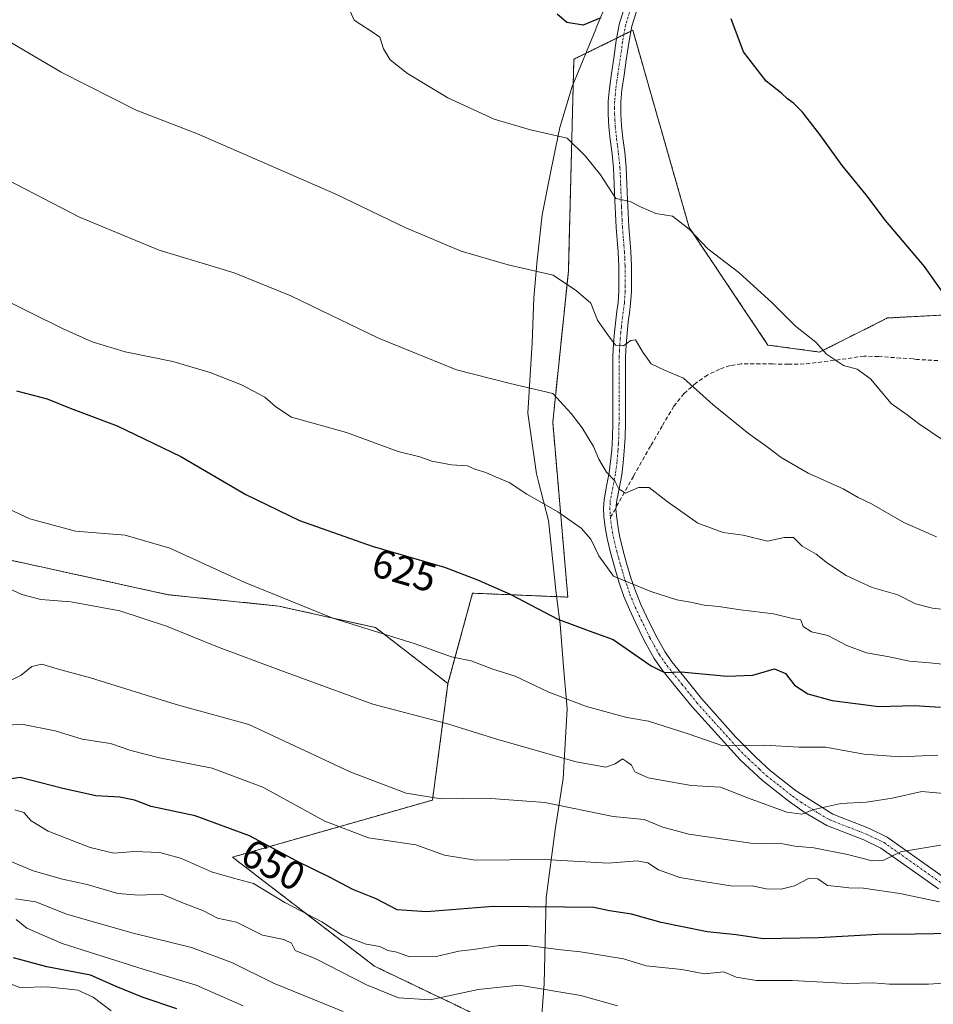
# Model space of a CAD drawing. Units: metres. Extents: x 559684 to 563125, y 4728690 to 4731033.
# Drawn here: x 560087 to 560312, y 4728958 to 4729201 of the extents above; entities that cross this region are included whole.
import ezdxf
from ezdxf.enums import TextEntityAlignment as Align

# ---------------------------------------------------------------- set-up
doc = ezdxf.new("R2010")
doc.units = ezdxf.units.M
doc.header["$MEASUREMENT"] = 0
for name, pattern in [('TRAZO_Y_PUNTO', [1, 0.5, -0.25, 0, -0.25]), ('TRAZOS', [0.75, 0.5, -0.25]), ('TRAZOSX2', [1.5, 1, -0.5])]:
    doc.linetypes.add(name, pattern=pattern)
for name, color, linetype, lineweight in [('Arbolado forestal', 92, 'TRAZOS', 0), ('Arbolado forestal CxS', 92, 'Continuous', 0), ('Camino', 19, 'Continuous', 0), ('Camino Cxs', 19, 'Continuous', 0), ('Camino eje', 39, 'TRAZO_Y_PUNTO', 13), ('Cultivos herbáceos CxS', 92, 'Continuous', 0), ('Curva de nivel maestra', 36, 'Continuous', 30), ('Curva de nivel normal', 36, 'Continuous', 0), ('Entidad de ámbito territorial', 19, 'Continuous', 0), ('Entidad de ámbito territorial CxS', 92, 'Continuous', 0), ('Rótulo de curva de nivel directora', 19, 'Continuous', 0), ('Senda', 19, 'TRAZOSX2', 0)]:
    doc.layers.add(name, color=color, linetype=linetype, lineweight=lineweight)
doc.styles.add('Arial', font='txt', dxfattribs={"height": 0.2})

# ---------------------------------------------------------------- blocks, each defined once
blk = doc.blocks.new('*U151')
at = {"layer": 'Cultivos herbáceos CxS', "color": 92, "linetype": 'Continuous', "lineweight": 0}
blk.add_polyline3d([(560318.98, 4729128.31, 599.88), (560301.14, 4729127.36, 601.99), (560284.32, 4729118.95, 604.94), (560271.59, 4729120.69, 606.39), (560252.16, 4729149.66, 604.88), (560248.95, 4729160.89, 603.53), (560238.21, 4729198.4, 601.5), (560234.96, 4729196.8, 601.68), (560234.7, 4729196.67, 601.7), (560223.68, 4729191.23, 602.67), (560222.32, 4729138.93, 609.65), (560218.46, 4729101.6, 616.06), (560222.18, 4729058.45, 623.26), (560198.66, 4729059.42, 625.87), (560192.59, 4729037.11, 631.83), (560174.71, 4729050.92, 629.57), (560159.29, 4729054.35, 629.9), (560150.8, 4729056.24, 630.34), (560123.48, 4729059.04, 632.77), (560077.83, 4729069.04, 632.95)], dxfattribs=at)
blk = doc.blocks.new('*U168')
at = {"layer": 'Curva de nivel normal', "color": 36, "linetype": 'Continuous', "lineweight": 0}
blk.add_polyline3d([(560319.61, 4728963.43, 655), (560311.27, 4728962.88, 655), (560301.61, 4728962.9, 655), (560297.53, 4728963.23, 655), (560291.31, 4728963.05, 655), (560277.6, 4728963.81, 655), (560268.76, 4728963.78, 655), (560263.78, 4728964.63, 655), (560260.73, 4728965.91, 655), (560255.94, 4728965.45, 655), (560250.35, 4728966.53, 655), (560241.55, 4728967.42, 655), (560235.94, 4728969.14, 655), (560225.28, 4728970.87, 655), (560220.51, 4728971.36, 655), (560212.26, 4728972.44, 655), (560205.22, 4728972.41, 655), (560198.86, 4728971.46, 655), (560195.28, 4728971.06, 655), (560189.66, 4728969.7, 655), (560183.1, 4728969.64, 655), (560179.93, 4728970.77, 655), (560177.77, 4728971.16, 655), (560175.78, 4728972.15, 655), (560172.39, 4728972.78, 655), (560166.46, 4728974.96, 655), (560161.44, 4728978.27, 655), (560152.3, 4728983.06, 655), (560144.55, 4728987.76, 655), (560139.63, 4728989.05, 655), (560134.24, 4728990.64, 655), (560126.78, 4728993.93, 655), (560121.42, 4728995.36, 655), (560115.14, 4728995.65, 655), (560110.08, 4728995.22, 655), (560104.28, 4728996.62, 655), (560093.87, 4729000.7, 655), (560089.64, 4729003.22, 655), (560087.87, 4729005.26, 655), (560085.62, 4729005.89, 655)], dxfattribs=at)
blk = doc.blocks.new('*U181')
at = {"layer": 'Curva de nivel normal', "color": 36, "linetype": 'Continuous', "lineweight": 0}
blk.add_polyline3d([(560066.82, 4729068.45, 635), (560087.34, 4729059.12, 635), (560092.07, 4729057.88, 635), (560099.48, 4729057.3, 635), (560111.6, 4729055.1, 635), (560123.12, 4729051.28, 635), (560136.08, 4729046.02, 635), (560150.66, 4729040.58, 635), (560174.07, 4729032.01, 635), (560192.23, 4729027.22, 635), (560204.94, 4729023.26, 635), (560224.27, 4729017.8, 635), (560231.59, 4729016.45, 635), (560233.88, 4729017.3, 635), (560235.7, 4729018.55, 635), (560236.71, 4729017.88, 635), (560237.92, 4729016.97, 635), (560238.75, 4729015.31, 635), (560242.05, 4729013.83, 635), (560252.61, 4729011.93, 635), (560259.91, 4729011.56, 635), (560266.83, 4729008.79, 635), (560276.24, 4729005.39, 635), (560279.94, 4729004.87, 635), (560282.94, 4729006.04, 635), (560289.61, 4729007.52, 635), (560295.94, 4729007.79, 635), (560302.27, 4729008.82, 635), (560309.61, 4729010.44, 635), (560315.92, 4729009.86, 635)], dxfattribs=at)
blk = doc.blocks.new('*U190')
at = {"layer": 'Curva de nivel normal', "color": 36, "linetype": 'Continuous', "lineweight": 0}
blk.add_polyline3d([(560070.12, 4729086.77, 630), (560089.31, 4729077.77, 630), (560100.62, 4729074.74, 630), (560112.87, 4729073.7, 630), (560123.95, 4729070.55, 630), (560142.28, 4729062.15, 630), (560164.17, 4729053.24, 630), (560184.5, 4729046.95, 630), (560193.5, 4729043.74, 630), (560198.28, 4729042.71, 630), (560203.69, 4729040.62, 630), (560209.22, 4729038.91, 630), (560217.5, 4729035, 630), (560226.76, 4729031.46, 630), (560236.79, 4729028.74, 630), (560242.13, 4729027.8, 630), (560251.94, 4729024.73, 630), (560260.48, 4729021.7, 630), (560270.76, 4729021.86, 630), (560279.21, 4729021.38, 630), (560285.82, 4729021.36, 630), (560295.38, 4729019.66, 630), (560304.13, 4729018.98, 630), (560313.57, 4729019.42, 630)], dxfattribs=at)
blk = doc.blocks.new('*U191')
at = {"layer": 'Curva de nivel normal', "color": 36, "linetype": 'Continuous', "lineweight": 0}
blk.add_polyline3d([(560063.43, 4729141.52, 620), (560097.55, 4729124.7, 620), (560104.76, 4729121.47, 620), (560112.88, 4729118.98, 620), (560124.66, 4729116.62, 620), (560133.88, 4729113.9, 620), (560141.62, 4729110.85, 620), (560147.33, 4729107.82, 620), (560150.05, 4729105.4, 620), (560153.94, 4729102.88, 620), (560167.52, 4729099.05, 620), (560180.28, 4729094.42, 620), (560185.62, 4729093.05, 620), (560188.58, 4729091.99, 620), (560193.48, 4729091.11, 620), (560197.38, 4729090.89, 620), (560199.21, 4729090.05, 620), (560201.91, 4729089.24, 620), (560204.3, 4729088.12, 620), (560207.74, 4729086.74, 620), (560212.06, 4729083.9, 620), (560219.74, 4729079.54, 620), (560225.5, 4729075.5, 620), (560227.84, 4729072.75, 620), (560229.81, 4729068.66, 620), (560233.49, 4729063.6, 620), (560242.66, 4729059.83, 620), (560249.09, 4729057.78, 620), (560252.5, 4729057.24, 620), (560255.86, 4729056.46, 620), (560259.39, 4729056.1, 620), (560264.8, 4729055.28, 620), (560272.94, 4729054.32, 620), (560277.63, 4729053.13, 620), (560279.68, 4729052.8, 620), (560280.28, 4729051.21, 620), (560282.34, 4729049.89, 620), (560286.4, 4729049, 620), (560291.09, 4729046.48, 620), (560295.95, 4729044.66, 620), (560301.1, 4729043.82, 620), (560306.58, 4729042.66, 620), (560311.48, 4729042.22, 620), (560321.04, 4729041.2, 620)], dxfattribs=at)
blk = doc.blocks.new('*U193')
at = {"layer": 'Curva de nivel normal', "color": 36, "linetype": 'Continuous', "lineweight": 0}
blk.add_polyline3d([(560314.69, 4728997.26, 640), (560304.32, 4728995.54, 640), (560300.25, 4728993.5, 640), (560297.33, 4728993.34, 640), (560291.27, 4728994.91, 640), (560282.94, 4728996.52, 640), (560278.27, 4728996.96, 640), (560275.25, 4728997.54, 640), (560267.38, 4728997.68, 640), (560252.04, 4728999.91, 640), (560245.66, 4729001.63, 640), (560241.01, 4729003.58, 640), (560233.36, 4729004.32, 640), (560216.5, 4729007.71, 640), (560202.08, 4729008.82, 640), (560190.93, 4729008.67, 640), (560182.28, 4729010.03, 640), (560168.6, 4729015.19, 640), (560155.95, 4729021.14, 640), (560143.38, 4729027.03, 640), (560125.49, 4729031.97, 640), (560104.29, 4729038.54, 640), (560096.08, 4729040.78, 640), (560092.28, 4729041.92, 640), (560089.86, 4729041.3, 640), (560087.24, 4729039.19, 640), (560084.44, 4729037.78, 640)], dxfattribs=at)
blk = doc.blocks.new('*U194')
at = {"layer": 'Curva de nivel normal', "color": 36, "linetype": 'Continuous', "lineweight": 0}
blk.add_polyline3d([(560313.93, 4728983.23, 645), (560304.19, 4728985.27, 645), (560295.18, 4728986.55, 645), (560291.55, 4728986.67, 645), (560289.51, 4728986.95, 645), (560286.27, 4728987.22, 645), (560283.94, 4728988.86, 645), (560281.61, 4728988.95, 645), (560278.13, 4728987.17, 645), (560274.88, 4728986.34, 645), (560271.19, 4728986.44, 645), (560267.7, 4728987.2, 645), (560262.93, 4728987.06, 645), (560256.16, 4728988.18, 645), (560249.83, 4728989.22, 645), (560244.6, 4728991.1, 645), (560241.93, 4728992.86, 645), (560239.27, 4728993.32, 645), (560232.12, 4728992.77, 645), (560216.45, 4728993.66, 645), (560199.33, 4728993.5, 645), (560191.75, 4728994.73, 645), (560184.62, 4728997.31, 645), (560172.95, 4728999, 645), (560162.22, 4729003.11, 645), (560146.9, 4729011.51, 645), (560134.4, 4729016.22, 645), (560121.4, 4729018.79, 645), (560114.26, 4729020.61, 645), (560109.28, 4729022.34, 645), (560102.3, 4729023.38, 645), (560095.61, 4729025.44, 645), (560087.25, 4729027.07, 645), (560080.8, 4729026.59, 645)], dxfattribs=at)
blk = doc.blocks.new('*U206')
at = {"layer": 'Curva de nivel normal', "color": 36, "linetype": 'Continuous', "lineweight": 0}
blk.add_polyline3d([(560083.25, 4728963.48, 680), (560086.87, 4728962.07, 680), (560093.68, 4728962.25, 680), (560101.21, 4728961.38, 680), (560104.98, 4728959.66, 680), (560109.44, 4728956.34, 680)], dxfattribs=at)
blk = doc.blocks.new('*U210')
at = {"layer": 'Curva de nivel maestra', "color": 36, "linetype": 'Continuous', "lineweight": 30}
blk.add_polyline3d([(560086.05, 4729109.34, 625), (560093.62, 4729107.36, 625), (560099.33, 4729105.06, 625), (560110.89, 4729100.75, 625), (560126.63, 4729093.13, 625), (560142.65, 4729083.81, 625), (560155.91, 4729077.4, 625), (560173.88, 4729071.04, 625), (560191.7, 4729065.86, 625), (560199.89, 4729062.72, 625), (560207.98, 4729059.15, 625), (560219.72, 4729053, 625), (560227.43, 4729050.1, 625), (560233.4, 4729048, 625), (560242.79, 4729041.46, 625), (560246.07, 4729039.82, 625), (560250.19, 4729039.96, 625), (560261.53, 4729038.91, 625), (560267.9, 4729039.14, 625), (560273.2, 4729040.78, 625), (560275.94, 4729039.56, 625), (560278.16, 4729036.67, 625), (560281.48, 4729034.53, 625), (560287.49, 4729032.91, 625), (560298.94, 4729031.41, 625), (560307.68, 4729031.72, 625), (560314.24, 4729031.29, 625)], dxfattribs=at)
blk = doc.blocks.new('*U212')
at = {"layer": 'Curva de nivel maestra', "color": 36, "linetype": 'Continuous', "lineweight": 30}
blk.add_polyline3d([(560317.35, 4728975.41, 650), (560307.92, 4728975.23, 650), (560298.76, 4728975.12, 650), (560284.1, 4728974.31, 650), (560270.41, 4728974.12, 650), (560263.72, 4728975.03, 650), (560256.61, 4728975.8, 650), (560245.27, 4728978.15, 650), (560237.94, 4728980.18, 650), (560232.44, 4728981.02, 650), (560228.59, 4728981.82, 650), (560221.34, 4728981.91, 650), (560203.77, 4728982.04, 650), (560187.32, 4728980.74, 650), (560180.02, 4728981.23, 650), (560174.9, 4728983.99, 650), (560169.09, 4728986.25, 650), (560163.47, 4728989.22, 650), (560155.29, 4728993.26, 650), (560143.6, 4728999.54, 650), (560130.18, 4729004.47, 650), (560119.28, 4729006.77, 650), (560115.16, 4729008.32, 650), (560111.57, 4729009.05, 650), (560105.6, 4729009.37, 650), (560097.18, 4729011.3, 650), (560086.92, 4729013.89, 650), (560080.28, 4729012.96, 650)], dxfattribs=at)

msp = doc.modelspace()

# ---------------------------------------------------------------- linework, layer by layer
at = {"layer": 'Arbolado forestal', "color": 92, "linetype": 'TRAZOS', "lineweight": 0}
for points in [[(560397.37, 4729121.41, 599.01), (560346.53, 4729127.41, 598.84), (560342.03, 4729127.94, 598.99), (560318.98, 4729128.31, 599.88), (560301.14, 4729127.36, 601.99), (560284.32, 4729118.95, 604.94), (560271.59, 4729120.69, 606.39), (560252.16, 4729149.67, 604.88), (560248.95, 4729160.89, 603.53), (560238.21, 4729198.4, 601.5), (560237.76, 4729198.18, 601.52), (560236.01, 4729197.32, 601.61), (560234.96, 4729196.8, 601.68), (560234.7, 4729196.67, 601.7), (560234.27, 4729196.46, 601.73), (560223.68, 4729191.23, 602.67), (560222.32, 4729138.93, 609.65), (560218.46, 4729101.6, 616.06), (560222.18, 4729058.45, 623.26), (560198.66, 4729059.42, 625.87), (560192.59, 4729037.11, 631.83)], [(559819.14, 4729178.22, 651.57), (559818.41, 4729174.68, 651.62), (559815.52, 4729160.64, 652.84), (559849.02, 4729124.22, 647.95), (559881.18, 4729092.87, 648.87), (559908.99, 4729112.82, 638.37), (559947.76, 4729100.31, 635.32), (559972.78, 4729094.68, 635), (560002.79, 4729089.05, 633.83), (560059.7, 4729076.55, 633.39), (560077.83, 4729069.04, 632.95), (560123.48, 4729059.04, 632.77), (560150.8, 4729056.24, 630.34), (560159.29, 4729054.35, 629.9), (560174.71, 4729050.92, 629.57), (560192.59, 4729037.11, 631.83)], [(560192.59, 4729037.11, 631.83), (560188.77, 4729008.35, 639.85), (560139.38, 4728994.25, 652.43), (560174.46, 4728967.31, 657.31), (560239.74, 4728936.09, 669.82), (560293.67, 4728917.17, 675.93), (560310.87, 4728902.83, 683.42)], [(560192.59, 4729037.11, 631.83), (560188.77, 4729008.35, 639.85), (560139.38, 4728994.25, 652.43), (560174.46, 4728967.31, 657.31), (560239.74, 4728936.09, 669.82), (560293.67, 4728917.17, 675.93), (560310.87, 4728902.83, 683.42)]]:
    msp.add_polyline3d(points, dxfattribs=at)
at = {"layer": 'Arbolado forestal CxS', "color": 92, "linetype": 'Continuous', "lineweight": 0}
for points in [[(560239.74, 4728936.09, 669.82), (560174.46, 4728967.31, 657.31), (560139.38, 4728994.25, 652.43), (560188.77, 4729008.35, 639.85), (560192.59, 4729037.11, 631.83), (560198.66, 4729059.42, 625.87), (560222.18, 4729058.45, 623.26), (560218.46, 4729101.6, 616.06), (560222.32, 4729138.93, 609.65), (560223.68, 4729191.23, 602.67), (560234.7, 4729196.67, 601.7), (560234.96, 4729196.8, 601.68), (560238.21, 4729198.4, 601.5), (560248.95, 4729160.89, 603.53), (560252.16, 4729149.66, 604.88), (560271.59, 4729120.69, 606.39), (560284.32, 4729118.95, 604.94), (560301.14, 4729127.36, 601.99), (560318.98, 4729128.31, 599.88)], [(560077.83, 4729069.04, 632.95), (560123.48, 4729059.04, 632.77), (560150.8, 4729056.24, 630.34), (560159.29, 4729054.35, 629.9), (560174.71, 4729050.92, 629.57), (560192.59, 4729037.11, 631.83), (560188.77, 4729008.35, 639.85), (560139.38, 4728994.25, 652.43), (560174.46, 4728967.31, 657.31), (560239.74, 4728936.09, 669.82), (560293.67, 4728917.17, 675.93), (560310.87, 4728902.83, 683.42), (560298.31, 4728900.63, 685.03), (560272, 4728872.37, 704.81), (560262.51, 4728840.02, 730.06), (560226.08, 4728849.51, 734.73), (560175.24, 4728862.65, 745.36), (560126.87, 4728885.99, 747.15), (560076.84, 4728912.66, 735.11)]]:
    msp.add_polyline3d(points, dxfattribs=at)
at = {"layer": 'Camino', "color": 19, "linetype": 'Continuous', "lineweight": 0}
for points in [[(560313.75, 4728986.39, 643.67), (560299.46, 4728996.49, 639.26), (560295.24, 4728998.51, 638.07), (560286.16, 4729002.05, 636.24), (560280.8, 4729005.15, 634.94), (560276.8, 4729007.98, 634.04), (560270.24, 4729013.16, 632.28), (560264.85, 4729018.17, 630.7), (560252.88, 4729031.34, 627.29), (560249.14, 4729035.97, 626.19), (560245.41, 4729040.6, 624.83), (560243.48, 4729043.32, 624.08), (560241.06, 4729047.7, 623.08), (560238.89, 4729052.17, 622.23), (560237.38, 4729055.36, 621.24), (560236.05, 4729058.6, 620.66), (560234.8, 4729062.25, 620.2), (560233.68, 4729065.96, 619.59), (560232.74, 4729069.43, 618.86), (560231.9, 4729072.92, 617.81), (560231.41, 4729075.63, 617.19), (560231.1, 4729078.36, 616.67), (560231, 4729080.43, 616.31), (560231.12, 4729082.49, 615.91), (560231.76, 4729085.82, 615.31), (560232.41, 4729089.15, 614.78), (560232.76, 4729091.95, 614.29), (560233.01, 4729094.75, 613.97), (560233.18, 4729098.02, 613.81), (560233.26, 4729101.31, 613.05), (560233.26, 4729114.89, 611.06), (560233.31, 4729117.92, 610.5), (560233.45, 4729120.94, 610.07), (560233.7, 4729123.89, 609.68), (560234.01, 4729126.83, 609.31), (560234.31, 4729129.02, 608.95), (560234.59, 4729131.21, 608.53), (560234.78, 4729133.96, 608.05), (560234.81, 4729136.71, 607.64), (560234.76, 4729140.15, 607.17), (560234.61, 4729143.61, 606.74), (560234.35, 4729146.67, 606.38), (560234.11, 4729149.72, 605.99), (560233.95, 4729153.06, 605.51), (560233.81, 4729156.4, 605.06), (560233.66, 4729160.38, 604.59), (560233.5, 4729164.38, 604.17), (560233.12, 4729167.9, 603.81), (560232.64, 4729171.4, 603.49), (560232.35, 4729174.55, 603.21), (560232.18, 4729177.69, 602.91), (560232.18, 4729180.85, 602.64), (560232.45, 4729184.01, 602.39), (560232.98, 4729187.75, 602.28), (560233.54, 4729191.48, 602.1), (560234.16, 4729195.83, 601.79), (560234.93, 4729200.14, 601.28), (560236.86, 4729206.1, 600.99)], [(560239.81, 4729205.08, 601.23), (560237.97, 4729199.38, 601.47), (560237.25, 4729195.33, 601.68), (560236.63, 4729191.03, 601.94), (560236.07, 4729187.3, 602.17), (560235.56, 4729183.66, 602.38), (560235.31, 4729180.72, 602.63), (560235.3, 4729177.78, 602.9), (560235.47, 4729174.78, 603.24), (560235.75, 4729171.76, 603.54), (560236.22, 4729168.28, 603.86), (560236.62, 4729164.61, 604.11), (560236.79, 4729160.5, 604.41), (560236.93, 4729156.52, 604.8), (560237.23, 4729149.92, 605.67), (560237.47, 4729146.92, 606.08), (560237.73, 4729143.81, 606.55), (560237.89, 4729140.25, 606.95), (560237.94, 4729136.72, 607.41), (560237.9, 4729133.83, 607.84), (560237.7, 4729130.9, 608.24), (560237.41, 4729128.62, 608.54), (560237.12, 4729126.45, 608.91), (560236.81, 4729123.59, 609.42), (560236.58, 4729120.74, 609.8), (560236.44, 4729117.82, 610.23), (560236.39, 4729114.87, 610.76), (560236.39, 4729101.27, 612.62), (560236.31, 4729097.9, 613.02), (560236.13, 4729094.52, 613.6), (560235.87, 4729091.62, 614.03), (560235.5, 4729088.65, 614.48), (560234.83, 4729085.22, 614.95), (560234.22, 4729081.86, 615.67), (560234.15, 4729080.78, 615.96), (560234, 4729080.24, 616.11), (560234.22, 4729078.62, 616.52), (560234.51, 4729076.09, 617.05), (560234.96, 4729073.56, 617.57), (560235.77, 4729070.21, 618.25), (560236.68, 4729066.82, 618.82), (560237.78, 4729063.21, 619.57), (560238.97, 4729059.71, 620.25), (560240.24, 4729056.62, 620.96), (560241.71, 4729053.52, 621.87), (560243.84, 4729049.13, 622.59), (560246.13, 4729044.99, 623.71), (560247.9, 4729042.49, 624.36), (560251.57, 4729037.93, 625.82), (560255.22, 4729033.41, 626.61), (560263.71, 4729023.85, 629.4), (560268.66, 4729018.85, 630.77), (560272.27, 4729015.55, 631.85), (560278.62, 4729010.53, 633.56), (560287.58, 4729004.85, 635.6), (560296.7, 4729001.29, 637.59), (560301.06, 4728999.19, 639.01), (560315.47, 4728989, 643.28)]]:
    msp.add_polyline3d(points, dxfattribs=at)
at = {"layer": 'Camino Cxs', "color": 19, "linetype": 'Continuous', "lineweight": 0}
for points in [[(560313.75, 4728986.39, 643.67), (560299.46, 4728996.49, 639.26), (560295.24, 4728998.51, 638.07), (560286.16, 4729002.05, 636.24), (560280.8, 4729005.15, 634.94), (560276.8, 4729007.98, 634.04), (560270.24, 4729013.16, 632.28), (560264.85, 4729018.17, 630.7), (560252.88, 4729031.34, 627.29), (560249.14, 4729035.97, 626.19), (560245.41, 4729040.6, 624.83), (560243.48, 4729043.32, 624.08), (560241.06, 4729047.7, 623.08), (560238.89, 4729052.17, 622.23), (560237.38, 4729055.36, 621.24), (560236.05, 4729058.6, 620.66), (560234.8, 4729062.25, 620.2), (560233.68, 4729065.96, 619.59), (560232.74, 4729069.43, 618.86), (560231.9, 4729072.92, 617.81), (560231.41, 4729075.63, 617.19), (560231.1, 4729078.36, 616.67), (560231, 4729080.43, 616.31), (560231.12, 4729082.49, 615.91), (560231.76, 4729085.82, 615.31), (560232.41, 4729089.15, 614.78), (560232.76, 4729091.95, 614.29), (560233.01, 4729094.75, 613.97), (560233.18, 4729098.02, 613.81), (560233.26, 4729101.31, 613.05), (560233.26, 4729114.89, 611.06), (560233.31, 4729117.92, 610.5), (560233.45, 4729120.94, 610.07), (560233.7, 4729123.89, 609.68), (560234.01, 4729126.83, 609.31), (560234.31, 4729129.02, 608.95), (560234.59, 4729131.21, 608.53), (560234.78, 4729133.96, 608.05), (560234.81, 4729136.71, 607.64), (560234.76, 4729140.15, 607.17), (560234.61, 4729143.61, 606.74), (560234.35, 4729146.67, 606.38), (560234.11, 4729149.72, 605.99), (560233.95, 4729153.06, 605.51), (560233.81, 4729156.4, 605.06), (560233.66, 4729160.38, 604.59), (560233.5, 4729164.38, 604.17), (560233.12, 4729167.9, 603.81), (560232.64, 4729171.4, 603.49), (560232.35, 4729174.55, 603.21), (560232.18, 4729177.69, 602.91), (560232.18, 4729180.85, 602.64), (560232.45, 4729184.01, 602.39), (560232.98, 4729187.75, 602.28), (560233.54, 4729191.48, 602.1), (560234.16, 4729195.83, 601.79), (560234.93, 4729200.14, 601.28), (560236.86, 4729206.1, 600.99)], [(560239.81, 4729205.08, 601.23), (560237.97, 4729199.38, 601.47), (560237.25, 4729195.33, 601.68), (560236.63, 4729191.03, 601.94), (560236.07, 4729187.3, 602.17), (560235.56, 4729183.66, 602.38), (560235.31, 4729180.72, 602.63), (560235.3, 4729177.78, 602.9), (560235.47, 4729174.78, 603.24), (560235.75, 4729171.76, 603.54), (560236.22, 4729168.28, 603.86), (560236.62, 4729164.61, 604.11), (560236.79, 4729160.5, 604.41), (560236.93, 4729156.52, 604.8), (560237.23, 4729149.92, 605.67), (560237.47, 4729146.92, 606.08), (560237.73, 4729143.81, 606.55), (560237.89, 4729140.25, 606.95), (560237.94, 4729136.72, 607.41), (560237.9, 4729133.83, 607.84), (560237.7, 4729130.9, 608.24), (560237.41, 4729128.62, 608.54), (560237.12, 4729126.45, 608.91), (560236.81, 4729123.59, 609.42), (560236.58, 4729120.74, 609.8), (560236.44, 4729117.82, 610.23), (560236.39, 4729114.87, 610.76), (560236.39, 4729101.27, 612.62), (560236.31, 4729097.9, 613.02), (560236.13, 4729094.52, 613.6), (560235.87, 4729091.62, 614.03), (560235.5, 4729088.65, 614.48), (560234.83, 4729085.22, 614.95), (560234.22, 4729081.86, 615.67), (560234.15, 4729080.78, 615.96), (560234, 4729080.24, 616.11), (560234.22, 4729078.62, 616.52), (560234.51, 4729076.09, 617.05), (560234.96, 4729073.56, 617.57), (560235.77, 4729070.21, 618.25), (560236.68, 4729066.82, 618.82), (560237.78, 4729063.21, 619.57), (560238.97, 4729059.71, 620.25), (560240.24, 4729056.62, 620.96), (560241.71, 4729053.52, 621.87), (560243.84, 4729049.13, 622.59), (560246.13, 4729044.99, 623.71), (560247.9, 4729042.49, 624.36), (560251.57, 4729037.93, 625.82), (560255.22, 4729033.41, 626.61), (560263.71, 4729023.85, 629.4), (560268.66, 4729018.85, 630.77), (560272.27, 4729015.55, 631.85), (560278.62, 4729010.53, 633.56), (560287.58, 4729004.85, 635.6), (560296.7, 4729001.29, 637.59), (560301.06, 4728999.19, 639.01), (560315.47, 4728989, 643.28)]]:
    msp.add_polyline3d(points, dxfattribs=at)
at = {"layer": 'Camino eje', "color": 39, "linetype": 'TRAZO_Y_PUNTO', "lineweight": 13}
for points in [[(560237.42, 4729202.74, 601.37), (560236.45, 4729199.76, 601.48), (560235.71, 4729195.58, 601.74), (560235.4, 4729193.41, 601.91), (560235.09, 4729191.26, 602.02), (560234.53, 4729187.53, 602.22), (560234.27, 4729185.71, 602.31), (560234.01, 4729183.84, 602.39), (560233.75, 4729180.79, 602.63), (560233.75, 4729179.21, 602.77), (560233.74, 4729177.74, 602.91), (560233.83, 4729176.17, 603.07), (560233.91, 4729174.67, 603.22), (560234.2, 4729171.58, 603.52), (560234.44, 4729169.83, 603.68), (560234.67, 4729168.09, 603.83), (560235.06, 4729164.5, 604.14), (560235.15, 4729162.44, 604.32), (560235.23, 4729160.44, 604.49), (560235.3, 4729158.45, 604.67), (560235.37, 4729156.46, 604.92), (560235.44, 4729154.79, 605.14), (560235.52, 4729153.13, 605.35), (560235.59, 4729151.49, 605.58), (560235.67, 4729149.82, 605.81), (560235.91, 4729146.8, 606.18), (560236.04, 4729145.27, 606.36), (560236.17, 4729143.71, 606.54), (560236.25, 4729141.93, 606.73), (560236.33, 4729140.2, 606.9), (560236.38, 4729136.72, 607.36), (560236.36, 4729135.34, 607.57), (560236.34, 4729133.9, 607.8), (560236.15, 4729131.06, 608.25), (560235.86, 4729128.82, 608.64), (560235.72, 4729127.74, 608.85), (560235.57, 4729126.64, 609.05), (560235.41, 4729125.17, 609.3), (560235.26, 4729123.74, 609.54), (560235.14, 4729122.32, 609.74), (560235.02, 4729120.84, 609.94), (560234.95, 4729119.33, 610.14), (560234.88, 4729117.87, 610.37), (560234.83, 4729114.88, 610.91), (560234.83, 4729101.29, 612.84), (560234.75, 4729097.96, 613.41), (560234.66, 4729096.33, 613.6), (560234.57, 4729094.64, 613.78), (560234.32, 4729091.79, 614.16), (560233.96, 4729088.9, 614.63), (560233.3, 4729085.52, 615.13), (560232.68, 4729082.3, 615.73), (560232.64, 4729081.64, 615.87), (560232.57, 4729080.52, 616.11), (560232.62, 4729079.39, 616.34), (560232.69, 4729078.21, 616.59)], [(560232.69, 4729078.21, 616.59), (560232.96, 4729075.86, 617.1), (560233.21, 4729074.51, 617.39), (560233.43, 4729073.24, 617.67), (560234.26, 4729069.82, 618.53), (560234.71, 4729068.13, 618.88), (560235.18, 4729066.39, 619.19), (560235.73, 4729064.59, 619.47), (560236.29, 4729062.73, 619.74), (560236.89, 4729060.98, 620.04), (560237.51, 4729059.16, 620.4), (560238.81, 4729055.99, 621.12), (560240.3, 4729052.85, 621.99), (560242.45, 4729048.42, 622.75), (560244.81, 4729044.16, 623.9), (560246.66, 4729041.55, 624.54), (560250.36, 4729036.95, 625.93), (560254.05, 4729032.38, 626.91), (560258.3, 4729027.6, 628.19), (560264.28, 4729021.01, 630.03), (560266.76, 4729018.51, 630.72), (560269.45, 4729016.01, 631.49), (560271.26, 4729014.36, 632.04), (560274.43, 4729011.85, 633.12), (560277.71, 4729009.26, 633.76), (560279.71, 4729007.84, 634.32), (560284.19, 4729005, 635.22), (560286.87, 4729003.45, 635.97), (560291.41, 4729001.68, 636.6), (560295.97, 4728999.9, 637.84), (560298.08, 4728998.89, 638.53), (560300.26, 4728997.84, 639.2), (560307.47, 4728992.75, 641.27), (560314.61, 4728987.7, 643.46)]]:
    msp.add_polyline3d(points, dxfattribs=at)
at = {"layer": 'Cultivos herbáceos CxS', "color": 92, "linetype": 'Continuous', "lineweight": 0}
for points in [[(560397.37, 4729121.41, 599.01), (560346.53, 4729127.41, 598.84), (560342.03, 4729127.94, 598.99), (560318.98, 4729128.31, 599.88), (560301.14, 4729127.36, 601.99), (560284.32, 4729118.95, 604.94), (560271.59, 4729120.69, 606.39), (560252.16, 4729149.67, 604.88), (560248.95, 4729160.89, 603.53), (560238.21, 4729198.4, 601.5), (560237.76, 4729198.18, 601.52), (560236.01, 4729197.32, 601.61), (560234.96, 4729196.8, 601.68), (560234.7, 4729196.67, 601.7), (560234.27, 4729196.46, 601.73), (560223.68, 4729191.23, 602.67), (560222.32, 4729138.93, 609.65), (560218.46, 4729101.6, 616.06), (560222.18, 4729058.45, 623.26), (560198.66, 4729059.42, 625.87), (560192.59, 4729037.11, 631.83)], [(559819.14, 4729178.22, 651.57), (559818.41, 4729174.68, 651.62), (559815.52, 4729160.64, 652.84), (559849.02, 4729124.22, 647.95), (559881.18, 4729092.87, 648.87), (559908.99, 4729112.82, 638.37), (559947.76, 4729100.31, 635.32), (559972.78, 4729094.68, 635), (560002.79, 4729089.05, 633.83), (560059.7, 4729076.55, 633.39), (560077.83, 4729069.04, 632.95), (560123.48, 4729059.04, 632.77), (560150.8, 4729056.24, 630.34), (560159.29, 4729054.35, 629.9), (560174.71, 4729050.92, 629.57), (560192.59, 4729037.11, 631.83)]]:
    msp.add_polyline3d(points, dxfattribs=at)
at = {"layer": 'Curva de nivel maestra', "color": 36, "linetype": 'Continuous', "lineweight": 30}
for points in [[(560230.36, 4729201.47, 600), (560225.97, 4729199.68, 600), (560221.95, 4729200.34, 600), (560219.57, 4729202.39, 600)], [(560316.58, 4729131.11, 600), (560310.26, 4729140.11, 600), (560300.6, 4729151.44, 600), (560295.82, 4729157.74, 600), (560289.96, 4729164.97, 600), (560284.4, 4729172.69, 600), (560280.11, 4729178.14, 600), (560277.93, 4729180.43, 600), (560276.39, 4729181.48, 600), (560274.99, 4729182.82, 600), (560271.16, 4729185.83, 600), (560265.58, 4729193.09, 600), (560262.49, 4729201.25, 600)], [(560125.64, 4728956.81, 675), (560117.36, 4728959.62, 675), (560110.64, 4728962.31, 675), (560104.35, 4728965.12, 675), (560093.58, 4728967.2, 675), (560085.32, 4728969.43, 675)]]:
    msp.add_polyline3d(points, dxfattribs=at)
at = {"layer": 'Curva de nivel normal', "color": 36, "linetype": 'Continuous', "lineweight": 0}
for points in [[(560314.9, 4729097.17, 605), (560308.77, 4729101.32, 605), (560305.96, 4729103.48, 605), (560302.04, 4729106.25, 605), (560296.93, 4729112.36, 605), (560293.63, 4729114.7, 605), (560290.22, 4729115.66, 605), (560286.09, 4729118.45, 605), (560283.42, 4729121.36, 605), (560278.4, 4729125.35, 605), (560272.68, 4729131.08, 605), (560264.43, 4729138.58, 605), (560256.72, 4729144.42, 605), (560252.16, 4729149.25, 605), (560248, 4729152.51, 605), (560243.9, 4729153.14, 605), (560240.12, 4729154.82, 605), (560237.57, 4729156.16, 605), (560234, 4729156.87, 605), (560230.25, 4729162.72, 605), (560226.46, 4729167.4, 605), (560221.99, 4729171.77, 605), (560212.98, 4729173.82, 605), (560203.96, 4729176.47, 605), (560192.54, 4729181.7, 605), (560182.57, 4729187.73, 605), (560178.28, 4729191.1, 605), (560176.7, 4729193.85, 605), (560175.75, 4729196.65, 605), (560174.08, 4729197.85, 605), (560169.45, 4729200.86, 605), (560167.79, 4729204.56, 605)], [(560313.18, 4729073.34, 610), (560305.16, 4729076.88, 610), (560297.15, 4729081.48, 610), (560293.88, 4729083.08, 610), (560290.21, 4729085.17, 610), (560281.57, 4729089.08, 610), (560274.89, 4729092.9, 610), (560271.44, 4729095.58, 610), (560266.77, 4729098.83, 610), (560258.04, 4729105.94, 610), (560250.71, 4729112.54, 610), (560246.05, 4729114.5, 610), (560242.78, 4729116.08, 610), (560240.68, 4729118.9, 610), (560238.92, 4729121.93, 610), (560237.76, 4729121.82, 610), (560235.94, 4729120.5, 610), (560233.94, 4729120.68, 610), (560231.83, 4729123.53, 610), (560229.55, 4729126.82, 610), (560227.84, 4729131.01, 610), (560224.36, 4729134.09, 610), (560218.56, 4729137.96, 610), (560207.46, 4729140.52, 610), (560195.85, 4729143.89, 610), (560182.18, 4729149.62, 610), (560164.74, 4729158.04, 610), (560130.76, 4729172.86, 610), (560115.59, 4729178.66, 610), (560097.1, 4729188.07, 610), (560075.96, 4729200.45, 610)], [(560316.01, 4729055.32, 615), (560312.21, 4729055.68, 615), (560308.04, 4729056.76, 615), (560303.64, 4729059.02, 615), (560297.33, 4729060.83, 615), (560290.93, 4729063.76, 615), (560286.32, 4729066.83, 615), (560283.53, 4729069.05, 615), (560280.08, 4729071.02, 615), (560277.89, 4729073.18, 615), (560275.61, 4729073.16, 615), (560271.46, 4729072.24, 615), (560265.5, 4729073.72, 615), (560260.56, 4729074.39, 615), (560254.32, 4729076.72, 615), (560246.75, 4729082.02, 615), (560242.27, 4729085.54, 615), (560239.61, 4729085.53, 615), (560236.39, 4729084.14, 615), (560234.76, 4729085.2, 615), (560233.79, 4729087.18, 615), (560231.76, 4729089.27, 615), (560229.84, 4729092.5, 615), (560228.53, 4729095.66, 615), (560225.75, 4729100.21, 615), (560223, 4729103.8, 615), (560218.47, 4729108.73, 615), (560207.94, 4729111.2, 615), (560194.68, 4729114.52, 615), (560175.42, 4729122.34, 615), (560153.81, 4729132.82, 615), (560139.82, 4729138.54, 615), (560121.28, 4729144.11, 615), (560101.62, 4729152.22, 615), (560070.28, 4729168.5, 615)], [(560234.45, 4728957.55, 660), (560225.41, 4728960.07, 660), (560210.14, 4728962.66, 660), (560200.06, 4728961.58, 660), (560188.22, 4728959, 660), (560180.37, 4728959.49, 660), (560172.51, 4728962.69, 660), (560159.95, 4728969.12, 660), (560154.88, 4728971.16, 660), (560153.99, 4728973.04, 660), (560152.1, 4728973.93, 660), (560146.82, 4728974.99, 660), (560140.34, 4728978.16, 660), (560135.68, 4728979.18, 660), (560132.04, 4728981.07, 660), (560127.66, 4728982.76, 660), (560121.95, 4728985.14, 660), (560116.28, 4728984.9, 660), (560111.09, 4728985.31, 660), (560103.5, 4728987.51, 660), (560097.38, 4728988.8, 660), (560090.14, 4728990.87, 660), (560083.53, 4728993.69, 660)], [(560166.69, 4728956.11, 665), (560149.51, 4728963.16, 665), (560139.42, 4728968.13, 665), (560129.27, 4728971.98, 665), (560114.89, 4728975.48, 665), (560098.38, 4728980.2, 665), (560090.81, 4728983.22, 665), (560085.83, 4728983.99, 665)], [(560142.05, 4728957.57, 670), (560130.38, 4728962.65, 670), (560117.58, 4728966.54, 670), (560097.36, 4728972.89, 670), (560088.62, 4728976.69, 670), (560085.97, 4728978.83, 670)]]:
    msp.add_polyline3d(points, dxfattribs=at)
at = {"layer": 'Entidad de ámbito territorial', "color": 19, "linetype": 'Continuous', "lineweight": 0}
msp.add_polyline3d([(560231.06, 4729203.45, 599.41), (560229.22, 4729198.97, 601.01), (560229.09, 4729198.66, 601.08), (560223.29, 4729184.47, 603.25), (560220.18, 4729174.41, 604.69), (560218.08, 4729163.98, 606.2), (560215.86, 4729152.79, 607.86), (560214.65, 4729141.6, 609.53), (560213.82, 4729132.32, 611.11), (560213.38, 4729121.26, 613.03), (560212.34, 4729103.85, 616), (560214.46, 4729088.87, 618.32), (560214.97, 4729086.87, 618.68), (560217.45, 4729077.33, 620.48), (560219.2, 4729060.19, 623.18), (560219.96, 4729054.19, 624.47), (560220.26, 4729051.81, 625.08), (560221.09, 4729041.26, 627.55), (560222.04, 4729030.85, 630.59), (560221, 4729013.69, 636.81), (560219.04, 4729000.98, 642.19), (560216.85, 4728984.19, 649.25), (560216.34, 4728962.97, 658.95), (560214.69, 4728941.11, 671.43)], dxfattribs=at)
msp.add_polyline3d([(560231.06, 4729203.45, 599.41), (560229.22, 4729198.97, 601.01), (560229.09, 4729198.66, 601.08), (560223.29, 4729184.47, 603.25), (560220.18, 4729174.41, 604.69), (560218.08, 4729163.98, 606.2), (560215.86, 4729152.79, 607.86), (560214.65, 4729141.6, 609.53), (560213.82, 4729132.32, 611.11), (560213.38, 4729121.26, 613.03), (560212.34, 4729103.85, 616), (560214.46, 4729088.87, 618.32), (560214.97, 4729086.87, 618.68), (560217.45, 4729077.33, 620.48), (560219.2, 4729060.19, 623.18), (560219.96, 4729054.19, 624.47), (560220.26, 4729051.81, 625.08), (560221.09, 4729041.26, 627.55), (560222.04, 4729030.85, 630.59), (560221, 4729013.69, 636.81), (560219.04, 4729000.98, 642.19), (560216.85, 4728984.19, 649.25), (560216.34, 4728962.97, 658.95), (560214.69, 4728941.11, 671.43)], dxfattribs=at)
at = {"layer": 'Entidad de ámbito territorial CxS', "color": 92, "linetype": 'Continuous', "lineweight": 0}
for points in [[(560231.06, 4729203.45, 599.41), (560229.22, 4729198.97, 601.01), (560229.09, 4729198.66, 601.08), (560223.29, 4729184.47, 603.25), (560220.18, 4729174.41, 604.69), (560218.08, 4729163.98, 606.2), (560215.86, 4729152.79, 607.86), (560214.65, 4729141.6, 609.53), (560213.82, 4729132.32, 611.11), (560213.38, 4729121.26, 613.03), (560212.34, 4729103.85, 616), (560214.46, 4729088.87, 618.32), (560214.97, 4729086.87, 618.68), (560217.45, 4729077.33, 620.48), (560219.2, 4729060.19, 623.18), (560219.96, 4729054.19, 624.47), (560220.26, 4729051.81, 625.08), (560221.09, 4729041.26, 627.55), (560222.04, 4729030.85, 630.59), (560221, 4729013.69, 636.81), (560219.04, 4729000.98, 642.19), (560216.85, 4728984.19, 649.25), (560216.34, 4728962.97, 658.95), (560214.69, 4728941.11, 671.43)], [(560214.69, 4728941.11, 671.43), (560216.34, 4728962.97, 658.95), (560216.85, 4728984.19, 649.25), (560219.04, 4729000.98, 642.19), (560221, 4729013.69, 636.81), (560222.04, 4729030.85, 630.59), (560221.09, 4729041.26, 627.55), (560220.26, 4729051.81, 625.08), (560219.96, 4729054.19, 624.47), (560219.2, 4729060.19, 623.18), (560217.45, 4729077.33, 620.48), (560214.97, 4729086.87, 618.68), (560214.46, 4729088.87, 618.32), (560212.34, 4729103.85, 616), (560213.38, 4729121.26, 613.03), (560213.82, 4729132.32, 611.11), (560214.65, 4729141.6, 609.53), (560215.86, 4729152.79, 607.86), (560218.08, 4729163.98, 606.2), (560220.18, 4729174.41, 604.69), (560223.29, 4729184.47, 603.25), (560229.09, 4729198.66, 601.08), (560229.22, 4729198.97, 601.01), (560231.06, 4729203.45, 599.41)], [(560231.06, 4729203.45, 599.41), (560229.22, 4729198.97, 601.01), (560229.09, 4729198.66, 601.08), (560223.29, 4729184.47, 603.25), (560220.18, 4729174.41, 604.69), (560218.08, 4729163.98, 606.2), (560215.86, 4729152.79, 607.86), (560214.65, 4729141.6, 609.53), (560213.82, 4729132.32, 611.11), (560213.38, 4729121.26, 613.03), (560212.34, 4729103.85, 616), (560214.46, 4729088.87, 618.32), (560214.97, 4729086.87, 618.68), (560217.45, 4729077.33, 620.48), (560219.2, 4729060.19, 623.18), (560219.96, 4729054.19, 624.47), (560220.26, 4729051.8, 625.08), (560221.09, 4729041.26, 627.55), (560222.04, 4729030.85, 630.59), (560221, 4729013.69, 636.81), (560219.04, 4729000.98, 642.19), (560216.85, 4728984.19, 649.25), (560216.34, 4728962.97, 658.95), (560214.69, 4728941.11, 671.44)], [(560214.69, 4728941.11, 671.44), (560216.34, 4728962.97, 658.95), (560216.85, 4728984.19, 649.25), (560219.04, 4729000.98, 642.19), (560221, 4729013.69, 636.81), (560222.04, 4729030.85, 630.59), (560221.09, 4729041.26, 627.55), (560220.26, 4729051.8, 625.08), (560219.96, 4729054.19, 624.47), (560219.2, 4729060.19, 623.18), (560217.45, 4729077.33, 620.48), (560214.97, 4729086.87, 618.68), (560214.46, 4729088.87, 618.32), (560212.34, 4729103.85, 616), (560213.38, 4729121.26, 613.03), (560213.82, 4729132.32, 611.11), (560214.65, 4729141.6, 609.53), (560215.86, 4729152.79, 607.86), (560218.08, 4729163.98, 606.2), (560220.18, 4729174.41, 604.69), (560223.29, 4729184.47, 603.25), (560229.09, 4729198.66, 601.08), (560229.22, 4729198.97, 601.01), (560231.06, 4729203.45, 599.41)]]:
    msp.add_polyline3d(points, dxfattribs=at)
at = {"layer": 'Senda', "color": 19, "linetype": 'TRAZOSX2', "lineweight": 0}
msp.add_polyline3d([(560313.55, 4729116.83, 602.19), (560308.3, 4729117.11, 602.69), (560307.46, 4729117.29, 602.74), (560304.35, 4729117.48, 603.1), (560298.93, 4729117.82, 603.76), (560295.36, 4729117.97, 604.12), (560287.96, 4729116.87, 604.91), (560280.56, 4729116.01, 605.89), (560276.65, 4729115.95, 606.32), (560272.72, 4729116.01, 606.88), (560264.96, 4729116.01, 607.76), (560262.23, 4729115.6, 608.08), (560259.65, 4729114.7, 608.51), (560256.66, 4729113.28, 609.07), (560253.89, 4729111.37, 609.73), (560250.85, 4729108.69, 610.47), (560248.35, 4729105.56, 611.31), (560245.47, 4729100.68, 612.37), (560242.62, 4729095.74, 613.13), (560238.39, 4729088.26, 614.34), (560234.15, 4729080.78, 615.96), (560234, 4729080.24, 616.11), (560232.69, 4729078.21, 616.59)], dxfattribs=at)

# ---------------------------------------------------------------- block references
at = {"layer": 'Cultivos herbáceos CxS', "color": 92, "linetype": 'Continuous', "lineweight": 0}
msp.add_blockref('*U151', (0, 0), dxfattribs=at)
at = {"layer": 'Curva de nivel maestra', "color": 36, "linetype": 'Continuous', "lineweight": 30}
for name in ['*U212', '*U210']:
    msp.add_blockref(name, (0, 0), dxfattribs=at)
at = {"layer": 'Curva de nivel normal', "color": 36, "linetype": 'Continuous', "lineweight": 0}
for name in ['*U206', '*U168', '*U194', '*U193', '*U181', '*U190', '*U191']:
    msp.add_blockref(name, (0, 0), dxfattribs=at)

# ---------------------------------------------------------------- texts
at = {"layer": 'Rótulo de curva de nivel directora', "color": 19, "linetype": 'Continuous', "lineweight": 0, "style": 'Arial'}
for s, rotation, p in [('625', -16.2083, (560181.83, 4729065.06)), ('650', -28.2452, (560149.47, 4728992.39))]:
    msp.add_text(s, height=7, rotation=rotation, dxfattribs=at).set_placement(p, align=Align.MIDDLE_CENTER)

doc.saveas('drawing.dxf')
